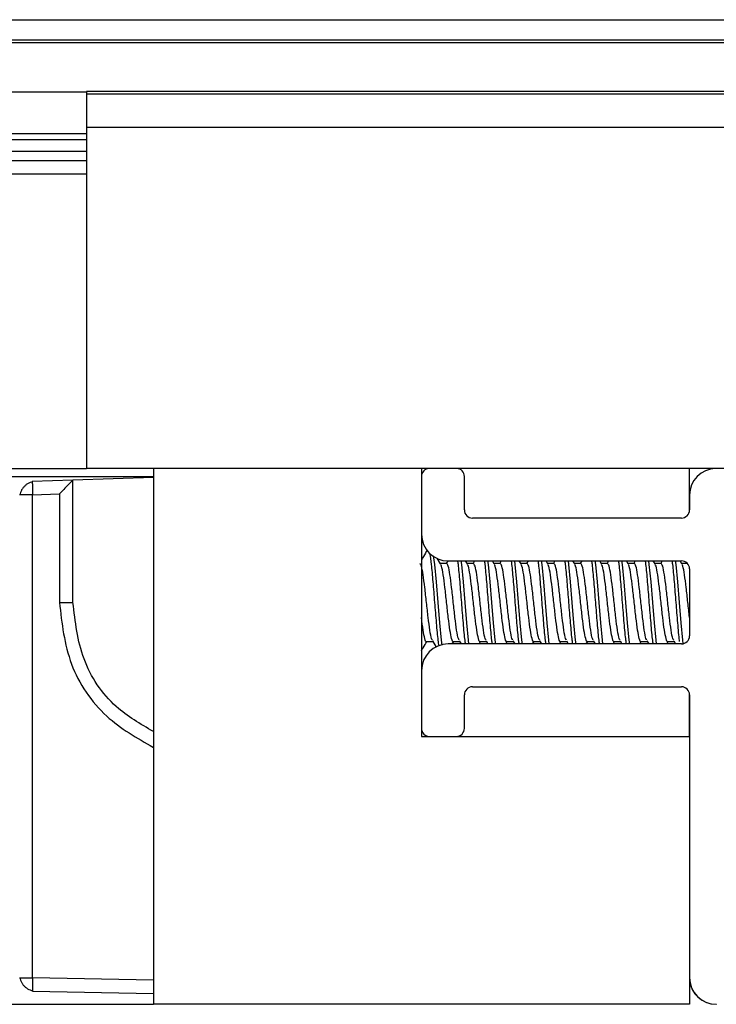
# Model space of a CAD drawing. Extents: x 186 to 1734, y 0 to 1080.
# Drawn here: x 803 to 810, y 983 to 993 of the extents above; entities that cross this region are included whole.
import ezdxf

# ---------------------------------------------------------------- set-up
doc = ezdxf.new("R2010")
doc.units = 0
doc.header["$MEASUREMENT"] = 0
doc.layers.get('0').update_dxf_attribs({"lineweight": 0})

msp = doc.modelspace()

# ---------------------------------------------------------------- linework, layer by layer
at = {"color": 18, "lineweight": 25, "true_color": 0x000000}
for p, q in [((545.0721, 992.5432), (857.5721, 992.5432)), ((545.0721, 992.3557), (857.5721, 992.3557)), ((545.0721, 992.3306), (857.5721, 992.3306)), ((711.3221, 991.8695), (803.8221, 991.8695)), ((823.8221, 991.8747), (803.8221, 991.8747)), ((803.8221, 991.8747), (803.8221, 991.8479)), ((823.8221, 991.8479), (803.8221, 991.8479)), ((803.8221, 991.8479), (803.8221, 991.5363)), ((823.8221, 991.5363), (803.8221, 991.5363)), ((803.8221, 991.5363), (803.8221, 988.3557)), ((711.3221, 991.4798), (803.8221, 991.4798)), ((711.3221, 991.4254), (803.8221, 991.4254)), ((711.3221, 991.3172), (803.8221, 991.3172)), ((711.3221, 991.2307), (803.8221, 991.2307)), ((711.3221, 991.1057), (803.8221, 991.1057)), ((711.3221, 988.3557), (803.8221, 988.3557)), ((823.8221, 988.3557), (803.8221, 988.3557)), ((804.4471, 988.3557), (804.4471, 983.3557)), ((806.9471, 988.3557), (806.9471, 985.8557)), ((809.4461, 987.9561), (809.4461, 988.3557)), ((710.6971, 988.2807), (804.4471, 988.2807)), ((803.6971, 988.2474), (803.3179, 988.2348)), ((803.3179, 988.2348), (803.3179, 988.2265)), ((803.6971, 987.1057), (803.6971, 988.2474)), ((804.4471, 988.2724), (803.6972, 988.2474)), ((806.9471, 988.2807), (806.9471, 987.7432)), ((807.3471, 987.9682), (807.3471, 988.2807)), ((803.321, 988.1098), (803.571, 988.1182)), ((803.571, 988.1182), (803.571, 987.1057)), ((803.2035, 988.1098), (803.1971, 988.1098)), ((803.321, 983.6033), (803.321, 988.1098)), ((809.4471, 988.1057), (809.4471, 987.9682)), ((809.3721, 987.8932), (807.4221, 987.8932)), ((807.1261, 987.4644), (807.0947, 987.5179)), ((807.1919, 987.4942), (807.178, 987.4704)), ((807.1971, 987.4932), (809.3721, 987.4932)), ((807.3761, 987.4644), (807.3592, 987.4932)), ((807.4413, 987.4932), (807.428, 987.4704)), ((807.6261, 987.4644), (807.6092, 987.4932)), ((807.6913, 987.4932), (807.678, 987.4704)), ((807.8761, 987.4644), (807.8592, 987.4932)), ((807.9413, 987.4932), (807.928, 987.4704)), ((808.1261, 987.4644), (808.1092, 987.4932)), ((808.1913, 987.4932), (808.178, 987.4704)), ((808.3761, 987.4644), (808.3592, 987.4932)), ((808.4413, 987.4932), (808.428, 987.4704)), ((808.6261, 987.4644), (808.6092, 987.4932)), ((808.6913, 987.4932), (808.678, 987.4704)), ((808.8761, 987.4644), (808.8592, 987.4932)), ((808.9413, 987.4932), (808.928, 987.4704)), ((809.1261, 987.4644), (809.1092, 987.4932)), ((809.1913, 987.4932), (809.178, 987.4704)), ((809.3761, 987.4644), (809.3592, 987.4932)), ((807.1815, 987.4704), (807.1225, 987.4704)), ((807.4315, 987.4704), (807.3725, 987.4704)), ((807.6815, 987.4704), (807.6225, 987.4704)), ((807.9315, 987.4704), (807.8725, 987.4704)), ((808.1815, 987.4704), (808.1225, 987.4704)), ((808.4315, 987.4704), (808.3725, 987.4704)), ((808.6815, 987.4704), (808.6225, 987.4704)), ((808.9315, 987.4704), (808.8725, 987.4704)), ((809.1815, 987.4704), (809.1225, 987.4704)), ((809.4255, 987.4704), (809.3725, 987.4704)), ((809.4471, 987.4182), (809.4471, 986.7932)), ((806.994, 986.7411), (807.0529, 986.7411)), ((807.0491, 986.7476), (807.0841, 986.6878)), ((807.234, 986.7182), (807.2474, 986.7411)), ((807.244, 986.7411), (807.3029, 986.7411)), ((807.2991, 986.7476), (807.3163, 986.7182)), ((807.484, 986.7182), (807.4974, 986.7411)), ((807.494, 986.7411), (807.5529, 986.7411)), ((807.5491, 986.7476), (807.5663, 986.7182)), ((807.734, 986.7182), (807.7474, 986.7411)), ((807.744, 986.7411), (807.8029, 986.7411)), ((807.7991, 986.7476), (807.8163, 986.7182)), ((807.984, 986.7182), (807.9974, 986.7411)), ((807.994, 986.7411), (808.0529, 986.7411)), ((808.0491, 986.7476), (808.0663, 986.7182)), ((808.234, 986.7182), (808.2474, 986.7411)), ((808.244, 986.7411), (808.3029, 986.7411)), ((808.2991, 986.7476), (808.3163, 986.7182)), ((808.484, 986.7182), (808.4974, 986.7411)), ((808.494, 986.7411), (808.5529, 986.7411)), ((808.5491, 986.7476), (808.5663, 986.7182)), ((808.734, 986.7182), (808.7474, 986.7411)), ((808.744, 986.7411), (808.8029, 986.7411)), ((808.7991, 986.7476), (808.8163, 986.7182)), ((808.984, 986.7182), (808.9974, 986.7411)), ((808.994, 986.7411), (809.0529, 986.7411)), ((809.0491, 986.7476), (809.0663, 986.7182)), ((809.234, 986.7182), (809.2474, 986.7411)), ((809.244, 986.7411), (809.3029, 986.7411)), ((809.2991, 986.7476), (809.3163, 986.7182)), ((809.3721, 986.7182), (807.1971, 986.7182)), ((806.9471, 986.4682), (806.9471, 985.9307)), ((807.4221, 986.3182), (809.3721, 986.3182)), ((807.3471, 985.9307), (807.3471, 986.2432)), ((809.4461, 985.8557), (809.4461, 986.2554)), ((809.4471, 986.2432), (809.4471, 983.6057)), ((806.9471, 985.8557), (809.4471, 985.8557)), ((807.0221, 985.8557), (807.2721, 985.8557)), ((809.4471, 985.8557), (809.4471, 983.3557)), ((803.1971, 983.6033), (803.2053, 983.6033)), ((804.4471, 983.5808), (803.321, 983.6033)), ((803.3194, 983.4847), (803.3196, 983.4783)), ((803.3196, 983.4783), (804.4471, 983.4557)), ((710.6971, 983.3557), (804.4471, 983.3557)), ((809.4471, 983.3557), (804.4471, 983.3557))]:
    msp.add_line(p, q, dxfattribs=at)
for points in [[(807.1411, 986.7069), (807.1346, 986.7522), (807.119, 986.9144), (807.1034, 987.1057), (807.0877, 987.2971), (807.0721, 987.4593), (807.0721, 987.4593), (807.0605, 987.5398)], [(807.3895, 986.7182), (807.3846, 986.7522), (807.369, 986.9144), (807.3534, 987.1057), (807.3377, 987.2971), (807.3221, 987.4593), (807.3221, 987.4593), (807.3172, 987.4932)], [(807.6395, 986.7182), (807.6346, 986.7522), (807.619, 986.9144), (807.6034, 987.1057), (807.5877, 987.2971), (807.5721, 987.4593), (807.5721, 987.4593), (807.5672, 987.4932)], [(807.8895, 986.7182), (807.8846, 986.7522), (807.869, 986.9144), (807.8534, 987.1057), (807.8377, 987.2971), (807.8221, 987.4593), (807.8221, 987.4593), (807.8172, 987.4932)], [(808.1395, 986.7182), (808.1346, 986.7522), (808.119, 986.9144), (808.1034, 987.1057), (808.0877, 987.2971), (808.0721, 987.4593), (808.0721, 987.4593), (808.0672, 987.4932)], [(808.3895, 986.7182), (808.3846, 986.7522), (808.369, 986.9144), (808.3534, 987.1057), (808.3377, 987.2971), (808.3221, 987.4593), (808.3221, 987.4593), (808.3172, 987.4932)], [(808.6395, 986.7182), (808.6346, 986.7522), (808.619, 986.9144), (808.6034, 987.1057), (808.5877, 987.2971), (808.5721, 987.4593), (808.5721, 987.4593), (808.5672, 987.4932)], [(808.8895, 986.7182), (808.8846, 986.7522), (808.869, 986.9144), (808.8534, 987.1057), (808.8377, 987.2971), (808.8221, 987.4593), (808.8221, 987.4593), (808.8172, 987.4932)], [(809.1395, 986.7182), (809.1346, 986.7522), (809.119, 986.9144), (809.1034, 987.1057), (809.0877, 987.2971), (809.0721, 987.4593), (809.0721, 987.4593), (809.0672, 987.4932)], [(809.389, 986.7217), (809.3846, 986.7522), (809.369, 986.9144), (809.3534, 987.1057), (809.3377, 987.2971), (809.3221, 987.4593), (809.3221, 987.4593), (809.3172, 987.4932)]]:
    msp.add_lwpolyline(points, dxfattribs=at)
for points in [[(807.0186, 988.3557), (806.9786, 988.3538), (806.9471, 988.3208), (806.9471, 988.2807)], [(807.3471, 988.2807), (807.3471, 988.3208), (807.3156, 988.3538), (807.2756, 988.3557)], [(809.6907, 988.3557), (809.5552, 988.3522), (809.4471, 988.2413), (809.4471, 988.1057)], [(807.3471, 987.9682), (807.3471, 987.9268), (807.3807, 987.8932), (807.4221, 987.8932)], [(809.3721, 987.8932), (809.4135, 987.8932), (809.4471, 987.9268), (809.4471, 987.9682)], [(806.9471, 987.7432), (806.9471, 987.6052), (807.059, 987.4932), (807.1971, 987.4932)], [(809.4471, 987.4182), (809.4471, 987.4597), (809.4135, 987.4932), (809.3721, 987.4932)], [(809.3721, 986.7182), (809.4135, 986.7182), (809.4471, 986.7518), (809.4471, 986.7932)], [(807.1971, 986.7182), (807.059, 986.7182), (806.9471, 986.6063), (806.9471, 986.4682)], [(807.4221, 986.3182), (807.3807, 986.3182), (807.3471, 986.2847), (807.3471, 986.2432)], [(809.4471, 986.2432), (809.4471, 986.2847), (809.4135, 986.3182), (809.3721, 986.3182)], [(806.9471, 985.9307), (806.9471, 985.8893), (806.9807, 985.8557), (807.0221, 985.8557)], [(807.2721, 985.8557), (807.3135, 985.8557), (807.3471, 985.8893), (807.3471, 985.9307)], [(809.4471, 983.6057), (809.4471, 983.4677), (809.559, 983.3557), (809.6971, 983.3557)], [(809.4471, 983.5835), (809.4586, 983.4546), (809.5667, 983.3557), (809.6961, 983.3557)]]:
    msp.add_open_spline(points, degree=3, dxfattribs=at)
for points, knots in [([(803.3178, 988.228), (803.315, 988.2277), (803.3122, 988.2273), (803.3094, 988.2268), (803.3012, 988.2253), (803.293, 988.222), (803.285, 988.2181), (803.277, 988.2143), (803.2693, 988.2098), (803.2621, 988.2046), (803.2549, 988.1995), (803.2483, 988.1937), (803.2421, 988.1873), (803.236, 988.1809), (803.2303, 988.174), (803.2255, 988.1668), (803.2205, 988.1593), (803.2163, 988.1515), (803.2127, 988.1434), (803.2091, 988.1353), (803.2061, 988.127), (803.2049, 988.1187), (803.2044, 988.1157), (803.2042, 988.1128), (803.2039, 988.1098)], [0, 0, 0, 0, 1, 1, 1, 2, 2, 2, 3, 3, 3, 4, 4, 4, 5, 5, 5, 6, 6, 6, 7, 7, 7, 8, 8, 8, 8]), ([(803.3179, 988.2265), (803.3179, 988.2257), (803.3179, 988.2249), (803.3179, 988.2237), (803.3179, 988.2183), (803.3182, 988.2044), (803.3186, 988.189), (803.3189, 988.177), (803.3193, 988.1642), (803.3197, 988.1503), (803.3201, 988.1374), (803.3206, 988.1236), (803.321, 988.1098)], [0, 0, 0, 0, 1, 1, 1, 2, 2, 2, 3, 3, 3, 4, 4, 4, 4]), ([(803.6971, 988.2474), (803.6965, 988.2469), (803.6959, 988.2463), (803.6942, 988.2447), (803.6924, 988.2429), (803.6893, 988.2397), (803.6855, 988.2359), (803.6813, 988.2316), (803.6763, 988.2265), (803.6707, 988.2208), (803.6645, 988.2145), (803.6577, 988.2075), (803.6504, 988.2), (803.6383, 988.1876), (803.6251, 988.174), (803.6115, 988.16), (803.5982, 988.1463), (803.5846, 988.1322), (803.571, 988.1182)], [0, 0, 0, 0, 1, 1, 1, 2, 2, 2, 3, 3, 3, 4, 4, 4, 5, 5, 5, 6, 6, 6, 6]), ([(803.321, 988.1098), (803.3033, 988.1098), (803.2856, 988.1098), (803.2698, 988.1098), (803.2528, 988.1098), (803.2379, 988.1098), (803.2251, 988.1098), (803.2151, 988.1098), (803.2063, 988.1098), (803.2038, 988.1098), (803.2037, 988.1098), (803.2036, 988.1098), (803.2035, 988.1098)], [0, 0, 0, 0, 1, 1, 1, 2, 2, 2, 3, 3, 3, 4, 4, 4, 4]), ([(807.0012, 987.5957), (806.9892, 987.5751), (806.9772, 987.5545), (806.9651, 987.5338), (806.9591, 987.5236), (806.9531, 987.5134), (806.9471, 987.5031)], [0, 0, 0, 0, 1, 1, 1, 2, 2, 2, 2]), ([(807.1108, 986.7007), (807.1083, 986.7166), (807.1058, 986.7324), (807.1034, 986.7522), (807.0982, 986.7938), (807.0929, 986.8527), (807.0877, 986.9144), (807.0825, 986.9762), (807.0773, 987.0408), (807.0721, 987.1057), (807.0669, 987.1707), (807.0617, 987.236), (807.0565, 987.2971), (807.0513, 987.3582), (807.0461, 987.4151), (807.0409, 987.4593), (807.0359, 987.5011), (807.031, 987.5315), (807.0261, 987.5618)], [0, 0, 0, 0, 1, 1, 1, 2, 2, 2, 3, 3, 3, 4, 4, 4, 5, 5, 5, 6, 6, 6, 6]), ([(807.3583, 986.7182), (807.3566, 986.7289), (807.355, 986.7396), (807.3534, 986.7522), (807.3482, 986.7924), (807.3429, 986.8522), (807.3377, 986.9144), (807.3325, 986.9766), (807.3273, 987.0412), (807.3221, 987.1057), (807.3169, 987.1703), (807.3117, 987.2349), (807.3065, 987.2971), (807.3013, 987.3593), (807.2961, 987.4191), (807.2909, 987.4593), (807.2892, 987.4719), (807.2876, 987.4826), (807.286, 987.4932)], [0, 0, 0, 0, 1, 1, 1, 2, 2, 2, 3, 3, 3, 4, 4, 4, 5, 5, 5, 6, 6, 6, 6]), ([(807.6083, 986.7182), (807.6066, 986.7289), (807.605, 986.7396), (807.6034, 986.7522), (807.5982, 986.7924), (807.5929, 986.8522), (807.5877, 986.9144), (807.5825, 986.9766), (807.5773, 987.0412), (807.5721, 987.1057), (807.5669, 987.1703), (807.5617, 987.2349), (807.5565, 987.2971), (807.5513, 987.3593), (807.5461, 987.4191), (807.5409, 987.4593), (807.5392, 987.4719), (807.5376, 987.4826), (807.536, 987.4932)], [0, 0, 0, 0, 1, 1, 1, 2, 2, 2, 3, 3, 3, 4, 4, 4, 5, 5, 5, 6, 6, 6, 6]), ([(807.8583, 986.7182), (807.8566, 986.7289), (807.855, 986.7396), (807.8534, 986.7522), (807.8482, 986.7924), (807.8429, 986.8522), (807.8377, 986.9144), (807.8325, 986.9766), (807.8273, 987.0412), (807.8221, 987.1057), (807.8169, 987.1703), (807.8117, 987.2349), (807.8065, 987.2971), (807.8013, 987.3593), (807.7961, 987.4191), (807.7909, 987.4593), (807.7892, 987.4719), (807.7876, 987.4826), (807.786, 987.4932)], [0, 0, 0, 0, 1, 1, 1, 2, 2, 2, 3, 3, 3, 4, 4, 4, 5, 5, 5, 6, 6, 6, 6]), ([(808.1083, 986.7182), (808.1066, 986.7289), (808.105, 986.7396), (808.1034, 986.7522), (808.0982, 986.7924), (808.0929, 986.8522), (808.0877, 986.9144), (808.0825, 986.9766), (808.0773, 987.0412), (808.0721, 987.1057), (808.0669, 987.1703), (808.0617, 987.2349), (808.0565, 987.2971), (808.0513, 987.3593), (808.0461, 987.4191), (808.0409, 987.4593), (808.0392, 987.4719), (808.0376, 987.4826), (808.036, 987.4932)], [0, 0, 0, 0, 1, 1, 1, 2, 2, 2, 3, 3, 3, 4, 4, 4, 5, 5, 5, 6, 6, 6, 6]), ([(808.3583, 986.7182), (808.3566, 986.7289), (808.355, 986.7396), (808.3534, 986.7522), (808.3482, 986.7924), (808.3429, 986.8522), (808.3377, 986.9144), (808.3325, 986.9766), (808.3273, 987.0412), (808.3221, 987.1057), (808.3169, 987.1703), (808.3117, 987.2349), (808.3065, 987.2971), (808.3013, 987.3593), (808.2961, 987.4191), (808.2909, 987.4593), (808.2892, 987.4719), (808.2876, 987.4826), (808.286, 987.4932)], [0, 0, 0, 0, 1, 1, 1, 2, 2, 2, 3, 3, 3, 4, 4, 4, 5, 5, 5, 6, 6, 6, 6]), ([(808.6083, 986.7182), (808.6066, 986.7289), (808.605, 986.7396), (808.6034, 986.7522), (808.5982, 986.7924), (808.5929, 986.8522), (808.5877, 986.9144), (808.5825, 986.9766), (808.5773, 987.0412), (808.5721, 987.1057), (808.5669, 987.1703), (808.5617, 987.2349), (808.5565, 987.2971), (808.5513, 987.3593), (808.5461, 987.4191), (808.5409, 987.4593), (808.5392, 987.4719), (808.5376, 987.4826), (808.536, 987.4932)], [0, 0, 0, 0, 1, 1, 1, 2, 2, 2, 3, 3, 3, 4, 4, 4, 5, 5, 5, 6, 6, 6, 6]), ([(808.8583, 986.7182), (808.8566, 986.7289), (808.855, 986.7396), (808.8534, 986.7522), (808.8482, 986.7924), (808.8429, 986.8522), (808.8377, 986.9144), (808.8325, 986.9766), (808.8273, 987.0412), (808.8221, 987.1057), (808.8169, 987.1703), (808.8117, 987.2349), (808.8065, 987.2971), (808.8013, 987.3593), (808.7961, 987.4191), (808.7909, 987.4593), (808.7892, 987.4719), (808.7876, 987.4826), (808.786, 987.4932)], [0, 0, 0, 0, 1, 1, 1, 2, 2, 2, 3, 3, 3, 4, 4, 4, 5, 5, 5, 6, 6, 6, 6]), ([(809.1083, 986.7182), (809.1066, 986.7289), (809.105, 986.7396), (809.1034, 986.7522), (809.0982, 986.7924), (809.0929, 986.8522), (809.0877, 986.9144), (809.0825, 986.9766), (809.0773, 987.0412), (809.0721, 987.1057), (809.0669, 987.1703), (809.0617, 987.2349), (809.0565, 987.2971), (809.0513, 987.3593), (809.0461, 987.4191), (809.0409, 987.4593), (809.0392, 987.4719), (809.0376, 987.4826), (809.036, 987.4932)], [0, 0, 0, 0, 1, 1, 1, 2, 2, 2, 3, 3, 3, 4, 4, 4, 5, 5, 5, 6, 6, 6, 6]), ([(809.355, 986.7407), (809.3545, 986.7444), (809.3539, 986.7482), (809.3534, 986.7522), (809.3482, 986.79), (809.3429, 986.8516), (809.3377, 986.9144), (809.3325, 986.9772), (809.3273, 987.0413), (809.3221, 987.1057), (809.3169, 987.1702), (809.3117, 987.2349), (809.3065, 987.2971), (809.3013, 987.3593), (809.2961, 987.4191), (809.2909, 987.4593), (809.2892, 987.4719), (809.2876, 987.4826), (809.286, 987.4932)], [0, 0, 0, 0, 1, 1, 1, 2, 2, 2, 3, 3, 3, 4, 4, 4, 5, 5, 5, 6, 6, 6, 6]), ([(807.0494, 986.7537), (807.0465, 986.7573), (807.0437, 986.7608), (807.0409, 986.7688), (807.0357, 986.7835), (807.0304, 986.8132), (807.0252, 986.8479), (807.02, 986.8826), (807.0148, 986.9224), (807.0096, 986.9662), (807.0044, 987.01), (806.9992, 987.0579), (806.994, 987.1057), (806.9888, 987.1536), (806.9836, 987.2013), (806.9784, 987.2453), (806.9732, 987.2893), (806.9679, 987.3295), (806.9627, 987.3636), (806.9575, 987.3978), (806.9523, 987.4259), (806.9471, 987.4427), (806.9419, 987.4595), (806.9367, 987.4649), (806.9315, 987.4704)], [0, 0, 0, 0, 1, 1, 1, 2, 2, 2, 3, 3, 3, 4, 4, 4, 5, 5, 5, 6, 6, 6, 7, 7, 7, 8, 8, 8, 8]), ([(807.244, 986.7411), (807.244, 986.7411), (807.244, 986.7411), (807.244, 986.7411), (807.2388, 986.7318), (807.2336, 986.7481), (807.2284, 986.7688), (807.2232, 986.7896), (807.2179, 986.8148), (807.2127, 986.8479), (807.2075, 986.881), (807.2023, 986.9219), (807.1971, 986.9662), (807.1919, 987.0104), (807.1867, 987.058), (807.1815, 987.1057), (807.1763, 987.1535), (807.1711, 987.2014), (807.1659, 987.2453), (807.1607, 987.2892), (807.1554, 987.3289), (807.1502, 987.3636), (807.145, 987.3983), (807.1398, 987.4279), (807.1346, 987.4427), (807.1317, 987.451), (807.1287, 987.4547), (807.1258, 987.4584)], [0, 0, 0, 0, 1, 1, 1, 2, 2, 2, 3, 3, 3, 4, 4, 4, 5, 5, 5, 6, 6, 6, 7, 7, 7, 8, 8, 8, 9, 9, 9, 9]), ([(807.2994, 986.7537), (807.2965, 986.7573), (807.2937, 986.7608), (807.2909, 986.7688), (807.2857, 986.7835), (807.2804, 986.8132), (807.2752, 986.8479), (807.27, 986.8826), (807.2648, 986.9224), (807.2596, 986.9662), (807.2544, 987.01), (807.2492, 987.0579), (807.244, 987.1057), (807.2388, 987.1536), (807.2336, 987.2013), (807.2284, 987.2453), (807.2232, 987.2893), (807.2179, 987.3295), (807.2127, 987.3636), (807.2075, 987.3978), (807.2023, 987.4259), (807.1971, 987.4427), (807.1919, 987.4595), (807.1867, 987.4649), (807.1815, 987.4704)], [0, 0, 0, 0, 1, 1, 1, 2, 2, 2, 3, 3, 3, 4, 4, 4, 5, 5, 5, 6, 6, 6, 7, 7, 7, 8, 8, 8, 8]), ([(807.494, 986.7411), (807.494, 986.7411), (807.494, 986.7411), (807.494, 986.7411), (807.4888, 986.7318), (807.4836, 986.7481), (807.4784, 986.7688), (807.4732, 986.7896), (807.4679, 986.8148), (807.4627, 986.8479), (807.4575, 986.881), (807.4523, 986.9219), (807.4471, 986.9662), (807.4419, 987.0104), (807.4367, 987.058), (807.4315, 987.1057), (807.4263, 987.1535), (807.4211, 987.2014), (807.4159, 987.2453), (807.4107, 987.2892), (807.4054, 987.3289), (807.4002, 987.3636), (807.395, 987.3983), (807.3898, 987.4279), (807.3846, 987.4427), (807.3817, 987.451), (807.3787, 987.4547), (807.3758, 987.4584)], [0, 0, 0, 0, 1, 1, 1, 2, 2, 2, 3, 3, 3, 4, 4, 4, 5, 5, 5, 6, 6, 6, 7, 7, 7, 8, 8, 8, 9, 9, 9, 9]), ([(807.5494, 986.7537), (807.5465, 986.7573), (807.5437, 986.7608), (807.5409, 986.7688), (807.5357, 986.7835), (807.5304, 986.8132), (807.5252, 986.8479), (807.52, 986.8826), (807.5148, 986.9224), (807.5096, 986.9662), (807.5044, 987.01), (807.4992, 987.0579), (807.494, 987.1057), (807.4888, 987.1536), (807.4836, 987.2013), (807.4784, 987.2453), (807.4732, 987.2893), (807.4679, 987.3295), (807.4627, 987.3636), (807.4575, 987.3978), (807.4523, 987.4259), (807.4471, 987.4427), (807.4419, 987.4595), (807.4367, 987.4649), (807.4315, 987.4704)], [0, 0, 0, 0, 1, 1, 1, 2, 2, 2, 3, 3, 3, 4, 4, 4, 5, 5, 5, 6, 6, 6, 7, 7, 7, 8, 8, 8, 8]), ([(807.744, 986.7411), (807.744, 986.7411), (807.744, 986.7411), (807.744, 986.7411), (807.7388, 986.7318), (807.7336, 986.7481), (807.7284, 986.7688), (807.7232, 986.7896), (807.7179, 986.8148), (807.7127, 986.8479), (807.7075, 986.881), (807.7023, 986.9219), (807.6971, 986.9662), (807.6919, 987.0104), (807.6867, 987.058), (807.6815, 987.1057), (807.6763, 987.1535), (807.6711, 987.2014), (807.6659, 987.2453), (807.6607, 987.2892), (807.6554, 987.3289), (807.6502, 987.3636), (807.645, 987.3983), (807.6398, 987.4279), (807.6346, 987.4427), (807.6317, 987.451), (807.6287, 987.4547), (807.6258, 987.4584)], [0, 0, 0, 0, 1, 1, 1, 2, 2, 2, 3, 3, 3, 4, 4, 4, 5, 5, 5, 6, 6, 6, 7, 7, 7, 8, 8, 8, 9, 9, 9, 9]), ([(807.7994, 986.7537), (807.7965, 986.7573), (807.7937, 986.7608), (807.7909, 986.7688), (807.7857, 986.7835), (807.7804, 986.8132), (807.7752, 986.8479), (807.77, 986.8826), (807.7648, 986.9224), (807.7596, 986.9662), (807.7544, 987.01), (807.7492, 987.0579), (807.744, 987.1057), (807.7388, 987.1536), (807.7336, 987.2013), (807.7284, 987.2453), (807.7232, 987.2893), (807.7179, 987.3295), (807.7127, 987.3636), (807.7075, 987.3978), (807.7023, 987.4259), (807.6971, 987.4427), (807.6919, 987.4595), (807.6867, 987.4649), (807.6815, 987.4704)], [0, 0, 0, 0, 1, 1, 1, 2, 2, 2, 3, 3, 3, 4, 4, 4, 5, 5, 5, 6, 6, 6, 7, 7, 7, 8, 8, 8, 8]), ([(807.994, 986.7411), (807.994, 986.7411), (807.994, 986.7411), (807.994, 986.7411), (807.9888, 986.7318), (807.9836, 986.7481), (807.9784, 986.7688), (807.9732, 986.7896), (807.9679, 986.8148), (807.9627, 986.8479), (807.9575, 986.881), (807.9523, 986.9219), (807.9471, 986.9662), (807.9419, 987.0104), (807.9367, 987.058), (807.9315, 987.1057), (807.9263, 987.1535), (807.9211, 987.2014), (807.9159, 987.2453), (807.9107, 987.2892), (807.9054, 987.3289), (807.9002, 987.3636), (807.895, 987.3983), (807.8898, 987.4279), (807.8846, 987.4427), (807.8817, 987.451), (807.8787, 987.4547), (807.8758, 987.4584)], [0, 0, 0, 0, 1, 1, 1, 2, 2, 2, 3, 3, 3, 4, 4, 4, 5, 5, 5, 6, 6, 6, 7, 7, 7, 8, 8, 8, 9, 9, 9, 9]), ([(808.0494, 986.7537), (808.0465, 986.7573), (808.0437, 986.7608), (808.0409, 986.7688), (808.0357, 986.7835), (808.0304, 986.8132), (808.0252, 986.8479), (808.02, 986.8826), (808.0148, 986.9224), (808.0096, 986.9662), (808.0044, 987.01), (807.9992, 987.0579), (807.994, 987.1057), (807.9888, 987.1536), (807.9836, 987.2013), (807.9784, 987.2453), (807.9732, 987.2893), (807.9679, 987.3295), (807.9627, 987.3636), (807.9575, 987.3978), (807.9523, 987.4259), (807.9471, 987.4427), (807.9419, 987.4595), (807.9367, 987.4649), (807.9315, 987.4704)], [0, 0, 0, 0, 1, 1, 1, 2, 2, 2, 3, 3, 3, 4, 4, 4, 5, 5, 5, 6, 6, 6, 7, 7, 7, 8, 8, 8, 8]), ([(808.244, 986.7411), (808.244, 986.7411), (808.244, 986.7411), (808.244, 986.7411), (808.2388, 986.7318), (808.2336, 986.7481), (808.2284, 986.7688), (808.2232, 986.7896), (808.2179, 986.8148), (808.2127, 986.8479), (808.2075, 986.881), (808.2023, 986.9219), (808.1971, 986.9662), (808.1919, 987.0104), (808.1867, 987.058), (808.1815, 987.1057), (808.1763, 987.1535), (808.1711, 987.2014), (808.1659, 987.2453), (808.1607, 987.2892), (808.1554, 987.3289), (808.1502, 987.3636), (808.145, 987.3983), (808.1398, 987.4279), (808.1346, 987.4427), (808.1317, 987.451), (808.1287, 987.4547), (808.1258, 987.4584)], [0, 0, 0, 0, 1, 1, 1, 2, 2, 2, 3, 3, 3, 4, 4, 4, 5, 5, 5, 6, 6, 6, 7, 7, 7, 8, 8, 8, 9, 9, 9, 9]), ([(808.2994, 986.7537), (808.2965, 986.7573), (808.2937, 986.7608), (808.2909, 986.7688), (808.2857, 986.7835), (808.2804, 986.8132), (808.2752, 986.8479), (808.27, 986.8826), (808.2648, 986.9224), (808.2596, 986.9662), (808.2544, 987.01), (808.2492, 987.0579), (808.244, 987.1057), (808.2388, 987.1536), (808.2336, 987.2013), (808.2284, 987.2453), (808.2232, 987.2893), (808.2179, 987.3295), (808.2127, 987.3636), (808.2075, 987.3978), (808.2023, 987.4259), (808.1971, 987.4427), (808.1919, 987.4595), (808.1867, 987.4649), (808.1815, 987.4704)], [0, 0, 0, 0, 1, 1, 1, 2, 2, 2, 3, 3, 3, 4, 4, 4, 5, 5, 5, 6, 6, 6, 7, 7, 7, 8, 8, 8, 8]), ([(808.494, 986.7411), (808.494, 986.7411), (808.494, 986.7411), (808.494, 986.7411), (808.4888, 986.7318), (808.4836, 986.7481), (808.4784, 986.7688), (808.4732, 986.7896), (808.4679, 986.8148), (808.4627, 986.8479), (808.4575, 986.881), (808.4523, 986.9219), (808.4471, 986.9662), (808.4419, 987.0104), (808.4367, 987.058), (808.4315, 987.1057), (808.4263, 987.1535), (808.4211, 987.2014), (808.4159, 987.2453), (808.4107, 987.2892), (808.4054, 987.3289), (808.4002, 987.3636), (808.395, 987.3983), (808.3898, 987.4279), (808.3846, 987.4427), (808.3817, 987.451), (808.3787, 987.4547), (808.3758, 987.4584)], [0, 0, 0, 0, 1, 1, 1, 2, 2, 2, 3, 3, 3, 4, 4, 4, 5, 5, 5, 6, 6, 6, 7, 7, 7, 8, 8, 8, 9, 9, 9, 9]), ([(808.5494, 986.7537), (808.5465, 986.7573), (808.5437, 986.7608), (808.5409, 986.7688), (808.5357, 986.7835), (808.5304, 986.8132), (808.5252, 986.8479), (808.52, 986.8826), (808.5148, 986.9224), (808.5096, 986.9662), (808.5044, 987.01), (808.4992, 987.0579), (808.494, 987.1057), (808.4888, 987.1536), (808.4836, 987.2013), (808.4784, 987.2453), (808.4732, 987.2893), (808.4679, 987.3295), (808.4627, 987.3636), (808.4575, 987.3978), (808.4523, 987.4259), (808.4471, 987.4427), (808.4419, 987.4595), (808.4367, 987.4649), (808.4315, 987.4704)], [0, 0, 0, 0, 1, 1, 1, 2, 2, 2, 3, 3, 3, 4, 4, 4, 5, 5, 5, 6, 6, 6, 7, 7, 7, 8, 8, 8, 8]), ([(808.744, 986.7411), (808.744, 986.7411), (808.744, 986.7411), (808.744, 986.7411), (808.7388, 986.7318), (808.7336, 986.7481), (808.7284, 986.7688), (808.7232, 986.7896), (808.7179, 986.8148), (808.7127, 986.8479), (808.7075, 986.881), (808.7023, 986.9219), (808.6971, 986.9662), (808.6919, 987.0104), (808.6867, 987.058), (808.6815, 987.1057), (808.6763, 987.1535), (808.6711, 987.2014), (808.6659, 987.2453), (808.6607, 987.2892), (808.6554, 987.3289), (808.6502, 987.3636), (808.645, 987.3983), (808.6398, 987.4279), (808.6346, 987.4427), (808.6317, 987.451), (808.6287, 987.4547), (808.6258, 987.4584)], [0, 0, 0, 0, 1, 1, 1, 2, 2, 2, 3, 3, 3, 4, 4, 4, 5, 5, 5, 6, 6, 6, 7, 7, 7, 8, 8, 8, 9, 9, 9, 9]), ([(808.7994, 986.7537), (808.7965, 986.7573), (808.7937, 986.7608), (808.7909, 986.7688), (808.7857, 986.7835), (808.7804, 986.8132), (808.7752, 986.8479), (808.77, 986.8826), (808.7648, 986.9224), (808.7596, 986.9662), (808.7544, 987.01), (808.7492, 987.0579), (808.744, 987.1057), (808.7388, 987.1536), (808.7336, 987.2013), (808.7284, 987.2453), (808.7232, 987.2893), (808.7179, 987.3295), (808.7127, 987.3636), (808.7075, 987.3978), (808.7023, 987.4259), (808.6971, 987.4427), (808.6919, 987.4595), (808.6867, 987.4649), (808.6815, 987.4704)], [0, 0, 0, 0, 1, 1, 1, 2, 2, 2, 3, 3, 3, 4, 4, 4, 5, 5, 5, 6, 6, 6, 7, 7, 7, 8, 8, 8, 8]), ([(808.994, 986.7411), (808.994, 986.7411), (808.994, 986.7411), (808.994, 986.7411), (808.9888, 986.7318), (808.9836, 986.7481), (808.9784, 986.7688), (808.9732, 986.7896), (808.9679, 986.8148), (808.9627, 986.8479), (808.9575, 986.881), (808.9523, 986.9219), (808.9471, 986.9662), (808.9419, 987.0104), (808.9367, 987.058), (808.9315, 987.1057), (808.9263, 987.1535), (808.9211, 987.2014), (808.9159, 987.2453), (808.9107, 987.2892), (808.9054, 987.3289), (808.9002, 987.3636), (808.895, 987.3983), (808.8898, 987.4279), (808.8846, 987.4427), (808.8817, 987.451), (808.8787, 987.4547), (808.8758, 987.4584)], [0, 0, 0, 0, 1, 1, 1, 2, 2, 2, 3, 3, 3, 4, 4, 4, 5, 5, 5, 6, 6, 6, 7, 7, 7, 8, 8, 8, 9, 9, 9, 9]), ([(809.0494, 986.7537), (809.0465, 986.7573), (809.0437, 986.7608), (809.0409, 986.7688), (809.0357, 986.7835), (809.0304, 986.8132), (809.0252, 986.8479), (809.02, 986.8826), (809.0148, 986.9224), (809.0096, 986.9662), (809.0044, 987.01), (808.9992, 987.0579), (808.994, 987.1057), (808.9888, 987.1536), (808.9836, 987.2013), (808.9784, 987.2453), (808.9732, 987.2893), (808.9679, 987.3295), (808.9627, 987.3636), (808.9575, 987.3978), (808.9523, 987.4259), (808.9471, 987.4427), (808.9419, 987.4595), (808.9367, 987.4649), (808.9315, 987.4704)], [0, 0, 0, 0, 1, 1, 1, 2, 2, 2, 3, 3, 3, 4, 4, 4, 5, 5, 5, 6, 6, 6, 7, 7, 7, 8, 8, 8, 8]), ([(809.244, 986.7411), (809.244, 986.7411), (809.244, 986.7411), (809.244, 986.7411), (809.2388, 986.7318), (809.2336, 986.7481), (809.2284, 986.7688), (809.2232, 986.7896), (809.2179, 986.8148), (809.2127, 986.8479), (809.2075, 986.881), (809.2023, 986.9219), (809.1971, 986.9662), (809.1919, 987.0104), (809.1867, 987.058), (809.1815, 987.1057), (809.1763, 987.1535), (809.1711, 987.2014), (809.1659, 987.2453), (809.1607, 987.2892), (809.1554, 987.3289), (809.1502, 987.3636), (809.145, 987.3983), (809.1398, 987.4279), (809.1346, 987.4427), (809.1317, 987.451), (809.1287, 987.4547), (809.1258, 987.4584)], [0, 0, 0, 0, 1, 1, 1, 2, 2, 2, 3, 3, 3, 4, 4, 4, 5, 5, 5, 6, 6, 6, 7, 7, 7, 8, 8, 8, 9, 9, 9, 9]), ([(809.2994, 986.7537), (809.2965, 986.7573), (809.2937, 986.7608), (809.2909, 986.7688), (809.2857, 986.7835), (809.2804, 986.8132), (809.2752, 986.8479), (809.27, 986.8826), (809.2648, 986.9224), (809.2596, 986.9662), (809.2544, 987.01), (809.2492, 987.0579), (809.244, 987.1057), (809.2388, 987.1536), (809.2336, 987.2013), (809.2284, 987.2453), (809.2232, 987.2893), (809.2179, 987.3295), (809.2127, 987.3636), (809.2075, 987.3978), (809.2023, 987.4259), (809.1971, 987.4427), (809.1919, 987.4595), (809.1867, 987.4649), (809.1815, 987.4704)], [0, 0, 0, 0, 1, 1, 1, 2, 2, 2, 3, 3, 3, 4, 4, 4, 5, 5, 5, 6, 6, 6, 7, 7, 7, 8, 8, 8, 8]), ([(809.4471, 986.9662), (809.4419, 987.0124), (809.4367, 987.0585), (809.4315, 987.1057), (809.4263, 987.153), (809.4211, 987.2013), (809.4159, 987.2453), (809.4107, 987.2893), (809.4054, 987.329), (809.4002, 987.3636), (809.395, 987.3983), (809.3898, 987.4279), (809.3846, 987.4427), (809.3817, 987.4511), (809.3787, 987.4547), (809.3758, 987.4584)], [0, 0, 0, 0, 1, 1, 1, 2, 2, 2, 3, 3, 3, 4, 4, 4, 5, 5, 5, 5]), ([(803.571, 987.1057), (803.5875, 987.1057), (803.604, 987.1057), (803.6192, 987.1057), (803.6344, 987.1057), (803.6483, 987.1057), (803.6601, 987.1057), (803.6719, 987.1057), (803.6817, 987.1057), (803.6875, 987.1057), (803.6933, 987.1057), (803.6952, 987.1057), (803.6971, 987.1057)], [0, 0, 0, 0, 1, 1, 1, 2, 2, 2, 3, 3, 3, 4, 4, 4, 4]), ([(803.571, 987.1057), (803.5931, 986.9098), (803.6151, 986.7138), (803.6837, 986.5306), (803.7522, 986.3475), (803.8672, 986.1772), (804.0116, 986.0454), (804.141, 985.9274), (804.2941, 985.8403), (804.4471, 985.7532)], [0, 0, 0, 0, 1, 1, 1, 2, 2, 2, 3, 3, 3, 3]), ([(804.4471, 985.9014), (804.3258, 985.9714), (804.2044, 986.0414), (804.1006, 986.1342), (803.9671, 986.2535), (803.8627, 986.4106), (803.8003, 986.5788), (803.7378, 986.7471), (803.7175, 986.9264), (803.6971, 987.1057)], [0, 0, 0, 0, 1, 1, 1, 2, 2, 2, 3, 3, 3, 3]), ([(806.994, 986.7411), (806.994, 986.7411), (806.994, 986.7411), (806.994, 986.7411), (806.9888, 986.7318), (806.9836, 986.7482), (806.9784, 986.7688), (806.9732, 986.7894), (806.9679, 986.8143), (806.9627, 986.8479), (806.9575, 986.8815), (806.9523, 986.9238), (806.9471, 986.9662)], [0, 0, 0, 0, 1, 1, 1, 2, 2, 2, 3, 3, 3, 4, 4, 4, 4]), ([(806.9471, 986.6554), (806.9523, 986.6643), (806.9576, 986.6732), (806.9628, 986.6822), (806.9743, 986.7018), (806.9859, 986.7215), (806.9974, 986.7411)], [0, 0, 0, 0, 1, 1, 1, 2, 2, 2, 2]), ([(803.2039, 983.6033), (803.2041, 983.6003), (803.2044, 983.5973), (803.2048, 983.5943), (803.2061, 983.586), (803.2092, 983.5776), (803.2128, 983.5695), (803.2165, 983.5613), (803.2207, 983.5534), (803.2258, 983.546), (803.2307, 983.5386), (803.2364, 983.5317), (803.2427, 983.5254), (803.2489, 983.519), (803.2557, 983.5131), (803.2629, 983.5081), (803.2703, 983.5028), (803.2781, 983.4984), (803.2862, 983.4946), (803.2942, 983.4908), (803.3025, 983.4876), (803.3108, 983.4861), (803.3137, 983.4856), (803.3166, 983.4853), (803.3194, 983.485)], [0, 0, 0, 0, 1, 1, 1, 2, 2, 2, 3, 3, 3, 4, 4, 4, 5, 5, 5, 6, 6, 6, 7, 7, 7, 8, 8, 8, 8]), ([(803.2053, 983.6033), (803.2061, 983.6033), (803.2069, 983.6033), (803.2081, 983.6033), (803.2134, 983.6033), (803.2272, 983.6033), (803.2424, 983.6033), (803.2543, 983.6033), (803.267, 983.6033), (803.2808, 983.6033), (803.2936, 983.6033), (803.3073, 983.6033), (803.321, 983.6033)], [0, 0, 0, 0, 1, 1, 1, 2, 2, 2, 3, 3, 3, 4, 4, 4, 4]), ([(803.321, 983.6033), (803.3207, 983.5855), (803.3203, 983.5677), (803.3201, 983.5518), (803.3198, 983.5346), (803.3196, 983.5195), (803.3195, 983.5066), (803.3194, 983.4965), (803.3193, 983.4877), (803.3194, 983.485), (803.3194, 983.4849), (803.3194, 983.4848), (803.3194, 983.4847)], [0, 0, 0, 0, 1, 1, 1, 2, 2, 2, 3, 3, 3, 4, 4, 4, 4])]:
    msp.add_open_spline(points, degree=3, knots=knots, dxfattribs=at)

doc.saveas('drawing.dxf')
